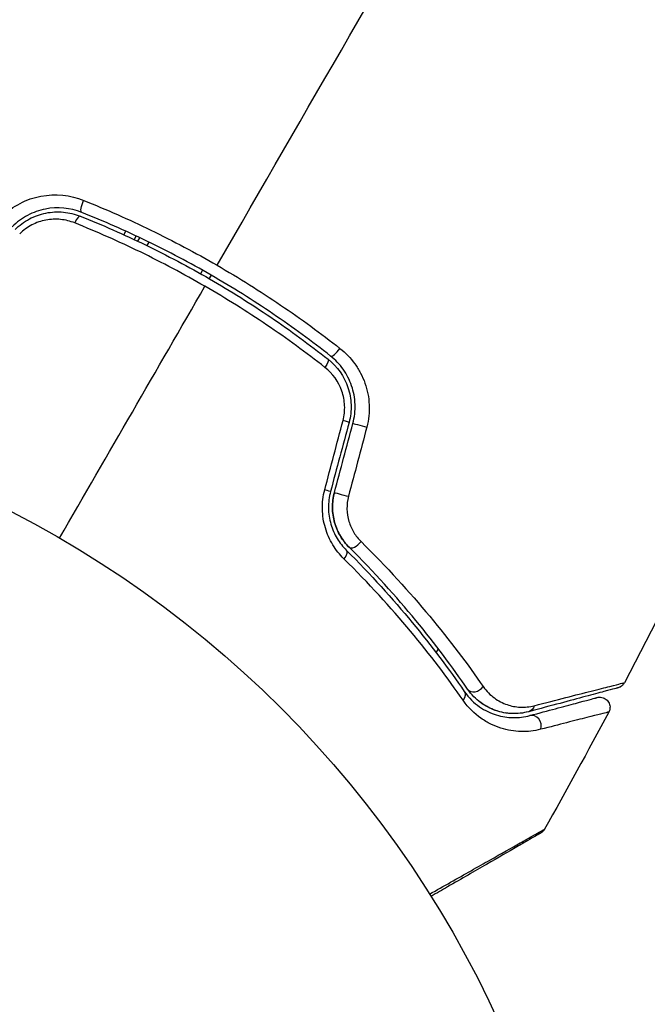
# Model space of a CAD drawing. Units: millimetres. Extents: x -5956 to 6424, y -3944 to 4681.
# Drawn here: x 3126 to 3157, y -518 to -469 of the extents above; entities that cross this region are included whole.
import ezdxf

# ---------------------------------------------------------------- set-up
doc = ezdxf.new("R2010")
doc.units = ezdxf.units.MM
doc.header["$LTSCALE"] = 20
doc.layers.add('2d', color=230, linetype='Continuous')

msp = doc.modelspace()

# ---------------------------------------------------------------- linework, layer by layer
at = {"layer": '2d'}
for p, q in [((3130.721, -480.069), (3130.822, -479.895)), ((3131.332, -480.131), (3131.232, -480.305)), ((3131.414, -480.39), (3131.514, -480.217)), ((3131.966, -480.434), (3131.866, -480.607)), ((3134.625, -481.828), (3134.525, -482.002)), ((3134.959, -482.249), (3135.059, -482.076)), ((3146.202, -500.777), (3146.31, -500.589)), ((3146.026, -501.08), (3146.026, -501.08))]:
    msp.add_line(p, q, dxfattribs=at)
msp.add_circle((3101.039, -541), 53, dxfattribs=at)
at = {"layer": '2d', "extrusion": (0, 0, -1)}
for centre, major_axis, ratio, start_param, end_param in [((3128.824, -478.5), (0.185, 0.464), 0.269641, 3.141593, 4.889681), ((3140.531, -486.629), (0.31, 0.393), 0.26225, 0, 1.398173), ((3142.556, -489.55), (-0.483, 0.129), 0.020866, 0, 2.00228), ((3141.639, -492.972), (-0.483, 0.129), 0.001815, 0, 2.030732), ((3141.394, -496.049), (0.352, 0.355), 0.440374, 0, 1.343345), ((3147.179, -502.978), (0.412, 0.284), 0.71706, 0, 1.149567), ((3150.657, -503.214), (-0.129, 0.483), 0.819777, 2.172672, 3.141593)]:
    msp.add_ellipse(centre, major_axis=major_axis, ratio=ratio, start_param=start_param, end_param=end_param, dxfattribs=at)
at = {"layer": '2d'}
for centre, major_axis, ratio, start_param, end_param in [((3128.38, -479.614), (0.185, 0.464), 0.26225, 0, 1.398173), ((3141.274, -485.687), (0.31, 0.393), 0.269641, 3.141593, 4.889681), ((3141.397, -489.239), (-0.483, 0.129), 0.032323, 3.141593, 4.326459), ((3140.48, -492.661), (-0.483, 0.129), 0.013447, 3.141593, 4.298037), ((3142.239, -495.198), (0.352, 0.355), 0.452672, 3.141593, 4.946014), ((3148.168, -502.297), (0.412, 0.284), 0.738794, 3.141593, 5.143303), ((3150.968, -504.373), (-0.129, 0.483), 0.858093, 4.077935, 6.283185)]:
    msp.add_ellipse(centre, major_axis=major_axis, ratio=ratio, start_param=start_param, end_param=end_param, dxfattribs=at)
for points in [[(3135.344, -481.583), (3139.736, -473.976), (3144.099, -466.419), (3148.421, -458.933)], [(3127.539, -495.101), (3129.948, -490.93), (3132.349, -486.77), (3134.743, -482.624)], [(3163.587, -485.735), (3161.071, -491.325), (3158.38, -496.84), (3155.521, -502.263)], [(3140.676, -492.707), (3140.978, -491.562), (3141.281, -490.418), (3141.583, -489.273)], [(3141.88, -489.369), (3141.574, -490.509), (3141.269, -491.65), (3140.963, -492.79)], [(3141.156, -492.842), (3141.462, -491.701), (3141.767, -490.561), (3142.073, -489.42)], [(3142.76, -489.595), (3142.458, -490.739), (3142.156, -491.884), (3141.854, -493.028)], [(3155.521, -502.263), (3155.521, -502.263), (3155.521, -502.263), (3155.521, -502.263)], [(3150.786, -503.697), (3150.466, -503.783), (3150.065, -503.831), (3149.611, -503.756)], [(3154.751, -503.713), (3153.71, -505.662), (3152.648, -507.598), (3151.563, -509.523)], [(3151.563, -509.523), (3151.563, -509.523), (3151.563, -509.523), (3151.563, -509.523)]]:
    msp.add_open_spline(points, degree=3, dxfattribs=at)
for points, knots in [([(3124.697, -479.166), (3124.962, -478.903), (3125.259, -478.687), (3125.915, -478.345), (3126.261, -478.227), (3127.333, -478.025), (3128.068, -478.101), (3128.734, -478.369)], [0, 0, 0, 0, 0.001102852, 0.001102852, 0.002205705, 0.002205705, 0.004411409, 0.004411409, 0.004411409, 0.004411409]), ([(3128.734, -478.369), (3129.854, -478.818), (3130.966, -479.309), (3133.17, -480.379), (3134.262, -480.958), (3135.344, -481.583)], [0, 0, 0, 0, 0.003710992, 0.003710992, 0.007421983, 0.007421983, 0.007421983, 0.007421983]), ([(3128.639, -478.964), (3128.072, -478.738), (3127.446, -478.677), (3126.531, -478.857), (3126.235, -478.962), (3125.673, -479.26), (3125.419, -479.447), (3125.192, -479.674)], [0, 0, 0, 0, 0.001914168, 0.001914168, 0.002871252, 0.002871252, 0.003828336, 0.003828336, 0.003828336, 0.003828336]), ([(3125.333, -479.815), (3125.543, -479.605), (3125.785, -479.428), (3126.171, -479.221), (3126.304, -479.162), (3126.581, -479.063), (3126.723, -479.024), (3127.007, -478.967), (3127.151, -478.949), (3127.44, -478.933), (3127.586, -478.936), (3128.018, -478.976), (3128.296, -479.043), (3128.565, -479.15)], [0, 0, 0, 0, 0.000889055, 0.000889055, 0.001333583, 0.001333583, 0.00177811, 0.00177811, 0.002222638, 0.002222638, 0.002667165, 0.002667165, 0.00355622, 0.00355622, 0.00355622, 0.00355622]), ([(3128.292, -479.487), (3128.067, -479.397), (3127.834, -479.339), (3127.472, -479.302), (3127.349, -479.298), (3127.106, -479.309), (3126.985, -479.322), (3126.625, -479.39), (3126.386, -479.471), (3125.949, -479.699), (3125.743, -479.848), (3125.564, -480.025)], [0, 0, 0, 0, 0.000743635, 0.000743635, 0.001115453, 0.001115453, 0.00148727, 0.00148727, 0.002230905, 0.002230905, 0.00297454, 0.00297454, 0.00297454, 0.00297454]), ([(3128.565, -479.15), (3129.65, -479.582), (3130.726, -480.056), (3132.33, -480.832), (3132.862, -481.102), (3133.923, -481.664), (3134.454, -481.957), (3136.016, -482.86), (3137.024, -483.494), (3138.979, -484.821), (3139.925, -485.514), (3140.84, -486.237)], [0, 0, 0, 0, 0.0035954, 0.0035954, 0.00539309, 0.00539309, 0.00719079, 0.00719079, 0.01078619, 0.01078619, 0.01438158, 0.01438158, 0.01438158, 0.01438158]), ([(3140.964, -486.08), (3140.046, -485.355), (3139.095, -484.658), (3137.616, -483.654), (3137.114, -483.326), (3136.092, -482.685), (3135.57, -482.371), (3133.997, -481.464), (3132.938, -480.904), (3130.803, -479.871), (3129.725, -479.397), (3128.639, -478.964)], [0, 0, 0, 0, 0.0036116, 0.0036116, 0.0054174, 0.0054174, 0.0072232, 0.0072232, 0.01083479, 0.01083479, 0.01444639, 0.01444639, 0.01444639, 0.01444639]), ([(3134.743, -482.624), (3134.218, -482.321), (3133.684, -482.025), (3132.616, -481.458), (3132.08, -481.186), (3130.466, -480.403), (3129.382, -479.924), (3128.292, -479.487)], [0.007238896, 0.007238896, 0.007238896, 0.007238896, 0.009039719, 0.009039719, 0.010840543, 0.010840543, 0.01444219, 0.01444219, 0.01444219, 0.01444219]), ([(3135.344, -481.583), (3135.883, -481.894), (3136.42, -482.217), (3137.47, -482.875), (3137.986, -483.211), (3139.507, -484.242), (3140.487, -484.957), (3141.433, -485.7)], [0.007421983, 0.007421983, 0.007421983, 0.007421983, 0.009269849, 0.009269849, 0.011117714, 0.011117714, 0.014813445, 0.014813445, 0.014813445, 0.014813445]), ([(3140.685, -486.642), (3139.757, -485.913), (3138.799, -485.213), (3136.819, -483.873), (3135.798, -483.233), (3134.743, -482.624)], [0, 0, 0, 0, 0.003619448, 0.003619448, 0.007238896, 0.007238896, 0.007238896, 0.007238896]), ([(3141.433, -485.7), (3141.715, -485.922), (3141.961, -486.178), (3142.276, -486.614), (3142.371, -486.769), (3142.538, -487.087), (3142.61, -487.252), (3142.73, -487.592), (3142.778, -487.769), (3142.849, -488.13), (3142.87, -488.311), (3142.894, -488.859), (3142.856, -489.233), (3142.76, -489.595)], [0, 0, 0, 0, 0.001104106, 0.001104106, 0.001656159, 0.001656159, 0.002208212, 0.002208212, 0.002760265, 0.002760265, 0.003312318, 0.003312318, 0.004416423, 0.004416423, 0.004416423, 0.004416423]), ([(3140.84, -486.237), (3141.295, -486.595), (3141.64, -487.084), (3141.919, -487.913), (3141.971, -488.202), (3141.99, -488.791), (3141.957, -489.082), (3141.88, -489.369)], [0, 0, 0, 0, 0.001770151, 0.001770151, 0.002655226, 0.002655226, 0.003540301, 0.003540301, 0.003540301, 0.003540301]), ([(3142.073, -489.42), (3142.156, -489.11), (3142.192, -488.788), (3142.168, -488.16), (3142.109, -487.846), (3141.959, -487.408), (3141.899, -487.267), (3141.759, -486.994), (3141.678, -486.861), (3141.412, -486.488), (3141.204, -486.269), (3140.964, -486.08)], [0, 0, 0, 0, 0.000962618, 0.000962618, 0.001925236, 0.001925236, 0.002406545, 0.002406545, 0.002887854, 0.002887854, 0.003850472, 0.003850472, 0.003850472, 0.003850472]), ([(3141.583, -489.273), (3141.647, -489.03), (3141.673, -488.784), (3141.652, -488.286), (3141.604, -488.043), (3141.361, -487.347), (3141.066, -486.941), (3140.685, -486.642)], [0, 0, 0, 0, 0.000742905, 0.000742905, 0.001485811, 0.001485811, 0.002971622, 0.002971622, 0.002971622, 0.002971622]), ([(3141.625, -496.121), (3141.418, -495.916), (3141.235, -495.687), (3141.001, -495.303), (3140.929, -495.166), (3140.804, -494.886), (3140.751, -494.742), (3140.663, -494.445), (3140.628, -494.293), (3140.579, -493.979), (3140.565, -493.819), (3140.556, -493.342), (3140.593, -493.021), (3140.676, -492.707)], [0, 0, 0, 0, 0.000959727, 0.000959727, 0.001439591, 0.001439591, 0.001919454, 0.001919454, 0.002399318, 0.002399318, 0.002879181, 0.002879181, 0.003838909, 0.003838909, 0.003838909, 0.003838909]), ([(3140.963, -492.79), (3140.891, -493.06), (3140.857, -493.336), (3140.863, -493.745), (3140.874, -493.882), (3140.915, -494.15), (3140.944, -494.28), (3141.018, -494.533), (3141.062, -494.655), (3141.167, -494.893), (3141.227, -495.008), (3141.422, -495.332), (3141.575, -495.524), (3141.746, -495.695)], [0, 0, 0, 0, 0.000837423, 0.000837423, 0.001256134, 0.001256134, 0.001674846, 0.001674846, 0.002093557, 0.002093557, 0.002512269, 0.002512269, 0.003349692, 0.003349692, 0.003349692, 0.003349692]), ([(3141.156, -492.842), (3141.092, -493.083), (3141.059, -493.33), (3141.062, -493.839), (3141.098, -494.088), (3141.235, -494.572), (3141.334, -494.798), (3141.581, -495.21), (3141.726, -495.393), (3141.887, -495.553)], [0, 0, 0, 0, 0.000754737, 0.000754737, 0.001509473, 0.001509473, 0.00226421, 0.00226421, 0.003018947, 0.003018947, 0.003018947, 0.003018947]), ([(3141.887, -495.553), (3141.721, -495.388), (3141.573, -495.199), (3141.39, -494.89), (3141.336, -494.783), (3141.24, -494.56), (3141.198, -494.443), (3141.099, -494.087), (3141.063, -493.839), (3141.059, -493.337), (3141.09, -493.088), (3141.156, -492.842)], [0, 0, 0, 0, 0.000760497, 0.000760497, 0.001140745, 0.001140745, 0.001520994, 0.001520994, 0.002281491, 0.002281491, 0.003041988, 0.003041988, 0.003041988, 0.003041988]), ([(3141.854, -493.028), (3141.799, -493.235), (3141.775, -493.444), (3141.783, -493.866), (3141.816, -494.072), (3141.932, -494.464), (3142.016, -494.649), (3142.22, -494.985), (3142.342, -495.138), (3142.477, -495.271)], [0, 0, 0, 0, 0.000633008, 0.000633008, 0.001266016, 0.001266016, 0.001899024, 0.001899024, 0.002532032, 0.002532032, 0.002532032, 0.002532032]), ([(3142.477, -495.271), (3143.751, -496.528), (3144.874, -497.767), (3146.879, -500.176), (3147.759, -501.347), (3148.53, -502.455)], [0, 0, 0, 0, 0.00590649, 0.00590649, 0.01181297, 0.01181297, 0.01181297, 0.01181297]), ([(3141.746, -495.695), (3142.962, -496.903), (3144.041, -498.101), (3145.978, -500.447), (3146.834, -501.595), (3147.591, -502.694)], [0, 0, 0, 0, 0.00561537, 0.00561537, 0.01123074, 0.01123074, 0.01123074, 0.01123074]), ([(3147.756, -502.581), (3147.01, -501.498), (3146.158, -500.353), (3144.216, -497.996), (3143.126, -496.784), (3141.887, -495.553)], [0, 0, 0, 0, 0.00577336, 0.00577336, 0.01154671, 0.01154671, 0.01154671, 0.01154671]), ([(3147.533, -503.131), (3146.769, -502.033), (3145.903, -500.884), (3143.946, -498.534), (3142.855, -497.334), (3141.625, -496.121)], [0, 0, 0, 0, 0.00567021, 0.00567021, 0.01134043, 0.01134043, 0.01134043, 0.01134043]), ([(3151.057, -503.4), (3152.188, -503.109), (3153.139, -502.865), (3154.059, -502.63), (3154.229, -502.587), (3154.541, -502.508), (3154.682, -502.472), (3155.052, -502.378), (3155.23, -502.333), (3155.389, -502.294), (3155.424, -502.286), (3155.447, -502.281), (3155.451, -502.28), (3155.46, -502.278), (3155.464, -502.277), (3155.485, -502.272), (3155.495, -502.269), (3155.515, -502.264), (3155.521, -502.263), (3155.521, -502.263)], [0, 0, 0, 0, 0.00608343, 0.00608343, 0.00760429, 0.00760429, 0.00912515, 0.00912515, 0.01216686, 0.01216686, 0.01368772, 0.01368772, 0.01444815, 0.01444815, 0.01520858, 0.01520858, 0.01825029, 0.01825029, 0.02381452, 0.02381452, 0.02381452, 0.02381452]), ([(3155.521, -502.263), (3155.496, -502.31), (3155.463, -502.354), (3155.397, -502.417), (3155.367, -502.439), (3155.316, -502.47), (3155.296, -502.48), (3155.253, -502.499), (3155.231, -502.506), (3155.208, -502.512)], [0, 0, 0, 0, 0.01617283, 0.01617283, 0.0271653, 0.0271653, 0.0340586, 0.0340586, 0.04108883, 0.04108883, 0.04108883, 0.04108883]), ([(3147.591, -502.694), (3147.82, -503.026), (3148.078, -503.267), (3148.481, -503.548), (3148.619, -503.627), (3148.897, -503.761), (3149.038, -503.816), (3149.458, -503.946), (3149.736, -503.988), (3150.289, -503.997), (3150.563, -503.964), (3150.838, -503.89)], [0, 0, 0, 0, 0.001851544, 0.001851544, 0.002777316, 0.002777316, 0.003703088, 0.003703088, 0.005554632, 0.005554632, 0.007406175, 0.007406175, 0.007406175, 0.007406175]), ([(3150.786, -503.697), (3150.505, -503.772), (3150.226, -503.801), (3149.683, -503.78), (3149.417, -503.731), (3149.028, -503.598), (3148.899, -503.544), (3148.646, -503.412), (3148.522, -503.336), (3148.166, -503.074), (3147.946, -502.857), (3147.756, -502.581)], [0, 0, 0, 0, 0.001345717, 0.001345717, 0.002691433, 0.002691433, 0.003364292, 0.003364292, 0.00403715, 0.00403715, 0.005382867, 0.005382867, 0.005382867, 0.005382867]), ([(3148.53, -502.455), (3148.693, -502.69), (3148.88, -502.872), (3149.279, -503.163), (3149.492, -503.271), (3149.924, -503.419), (3150.143, -503.461), (3150.593, -503.481), (3150.823, -503.46), (3151.057, -503.4)], [0, 0, 0, 0, 0.001259257, 0.001259257, 0.002518515, 0.002518515, 0.003777772, 0.003777772, 0.005037029, 0.005037029, 0.005037029, 0.005037029]), ([(3155.208, -502.512), (3155.208, -502.512), (3155.202, -502.514), (3155.182, -502.519), (3155.173, -502.522), (3155.153, -502.527), (3155.148, -502.528), (3155.139, -502.531), (3155.135, -502.532), (3155.115, -502.537), (3155.082, -502.546), (3154.928, -502.587), (3154.753, -502.634), (3154.387, -502.732), (3154.247, -502.77), (3153.939, -502.852), (3153.77, -502.898), (3152.856, -503.143), (3151.91, -503.396), (3150.786, -503.697)], [0.02464336, 0.02464336, 0.02464336, 0.02464336, 0.03015026, 0.03015026, 0.03316528, 0.03316528, 0.03391904, 0.03391904, 0.0346728, 0.0346728, 0.03618031, 0.03618031, 0.03919533, 0.03919533, 0.04070285, 0.04070285, 0.04221036, 0.04221036, 0.04824041, 0.04824041, 0.04824041, 0.04824041]), ([(3151.378, -504.57), (3151.05, -504.654), (3150.724, -504.689), (3150.066, -504.671), (3149.735, -504.617), (3149.235, -504.457), (3149.068, -504.39), (3148.738, -504.228), (3148.576, -504.132), (3148.102, -503.798), (3147.8, -503.514), (3147.533, -503.131)], [0, 0, 0, 0, 0.001963063, 0.001963063, 0.003926126, 0.003926126, 0.004907657, 0.004907657, 0.005889189, 0.005889189, 0.007852252, 0.007852252, 0.007852252, 0.007852252]), ([(3149.297, -503.686), (3149.071, -503.622), (3148.833, -503.524), (3148.508, -503.324), (3148.422, -503.265), (3148.335, -503.197)], [0.004923418, 0.004923418, 0.004923418, 0.004923418, 0.006830405, 0.006830405, 0.007521913, 0.007521913, 0.007521913, 0.007521913]), ([(3150.838, -503.89), (3151.305, -503.765), (3151.729, -503.652), (3152.299, -503.499), (3152.477, -503.451), (3152.809, -503.362), (3152.964, -503.321), (3153.667, -503.132), (3154.006, -503.041), (3154.102, -503.016), (3154.108, -503.014), (3154.116, -503.012), (3154.12, -503.011), (3154.131, -503.008), (3154.138, -503.006), (3154.154, -503.002), (3154.161, -503), (3154.176, -502.996), (3154.181, -502.995), (3154.181, -502.995)], [0, 0, 0, 0, 0.00280724, 0.00280724, 0.00421086, 0.00421086, 0.00561448, 0.00561448, 0.01122897, 0.01122897, 0.01193078, 0.01193078, 0.01263259, 0.01263259, 0.01403621, 0.01403621, 0.01684345, 0.01684345, 0.02211228, 0.02211228, 0.02211228, 0.02211228]), ([(3154.181, -502.995), (3154.208, -502.987), (3154.236, -502.982), (3154.291, -502.977), (3154.319, -502.977), (3154.386, -502.982), (3154.426, -502.99), (3154.502, -503.014), (3154.539, -503.031), (3154.607, -503.073), (3154.639, -503.099), (3154.695, -503.156), (3154.72, -503.188), (3154.761, -503.257), (3154.777, -503.294), (3154.8, -503.371), (3154.807, -503.411), (3154.812, -503.491), (3154.809, -503.532), (3154.792, -503.62), (3154.775, -503.669), (3154.751, -503.713)], [0, 0, 0, 0, 0.0084355, 0.0084355, 0.0166369, 0.0166369, 0.0286592, 0.0286592, 0.0406815, 0.0406815, 0.0527038, 0.0527038, 0.0647261, 0.0647261, 0.0767484, 0.0767484, 0.0887707, 0.0887707, 0.100793, 0.100793, 0.1158822, 0.1158822, 0.1158822, 0.1158822]), ([(3154.751, -503.713), (3154.751, -503.713), (3154.746, -503.715), (3154.731, -503.718), (3154.724, -503.72), (3154.708, -503.724), (3154.701, -503.726), (3154.686, -503.729), (3154.682, -503.73), (3154.569, -503.756), (3154.226, -503.842), (3153.378, -504.058), (3153.04, -504.144), (3152.275, -504.34), (3151.847, -504.45), (3151.378, -504.57)], [0.02281952, 0.02281952, 0.02281952, 0.02281952, 0.02808898, 0.02808898, 0.03089788, 0.03089788, 0.03230233, 0.03230233, 0.03370678, 0.03370678, 0.03932457, 0.03932457, 0.04213347, 0.04213347, 0.04494237, 0.04494237, 0.04494237, 0.04494237]), ([(3145.874, -512.736), (3146.231, -512.534), (3146.578, -512.337), (3147.265, -511.948), (3147.605, -511.756), (3148.254, -511.388), (3148.562, -511.214), (3149.433, -510.722), (3149.942, -510.434), (3150.465, -510.139), (3150.564, -510.083), (3150.75, -509.978), (3150.836, -509.929), (3151.073, -509.796), (3151.201, -509.724), (3151.393, -509.616), (3151.458, -509.581), (3151.504, -509.555), (3151.508, -509.553), (3151.516, -509.549), (3151.52, -509.547), (3151.536, -509.538), (3151.544, -509.534), (3151.559, -509.525), (3151.563, -509.523), (3151.563, -509.523)], [0.00194377, 0.00194377, 0.00194377, 0.00194377, 0.00372039, 0.00372039, 0.00558058, 0.00558058, 0.00744077, 0.00744077, 0.01116116, 0.01116116, 0.01209126, 0.01209126, 0.01302136, 0.01302136, 0.01488155, 0.01488155, 0.01674174, 0.01674174, 0.01767184, 0.01767184, 0.01860194, 0.01860194, 0.02232232, 0.02232232, 0.02888402, 0.02888402, 0.02888402, 0.02888402]), ([(3151.563, -509.523), (3151.537, -509.57), (3151.502, -509.613), (3151.449, -509.661), (3151.435, -509.673), (3151.409, -509.691), (3151.397, -509.699), (3151.384, -509.707), (3151.381, -509.708), (3151.379, -509.71), (3151.378, -509.71), (3151.378, -509.71), (3151.378, -509.71), (3151.378, -509.71)], [0, 0, 0, 0, 0.01618521, 0.01618521, 0.02162878, 0.02162878, 0.02570578, 0.02570578, 0.02646963, 0.02646963, 0.02661285, 0.02661285, 0.02662533, 0.02662533, 0.02662533, 0.02662533]), ([(3151.378, -509.71), (3151.378, -509.71), (3151.373, -509.713), (3151.358, -509.722), (3151.351, -509.726), (3151.334, -509.735), (3151.331, -509.737), (3151.323, -509.742), (3151.32, -509.744), (3151.278, -509.768), (3151.216, -509.804), (3151.028, -509.912), (3150.902, -509.985), (3150.668, -510.12), (3150.582, -510.17), (3150.398, -510.276), (3150.3, -510.333), (3149.779, -510.633), (3149.272, -510.926), (3148.406, -511.426), (3148.099, -511.603), (3147.454, -511.976), (3147.116, -512.171), (3146.499, -512.527), (3146.225, -512.685), (3145.944, -512.847)], [0.03007316, 0.03007316, 0.03007316, 0.03007316, 0.0365021, 0.0365021, 0.04015231, 0.04015231, 0.04106486, 0.04106486, 0.04197741, 0.04197741, 0.04380252, 0.04380252, 0.04562762, 0.04562762, 0.04654017, 0.04654017, 0.04745273, 0.04745273, 0.05110294, 0.05110294, 0.05292804, 0.05292804, 0.05475315, 0.05475315, 0.05614804, 0.05614804, 0.05614804, 0.05614804])]:
    msp.add_open_spline(points, degree=3, knots=knots, dxfattribs=at)

doc.saveas('drawing.dxf')
